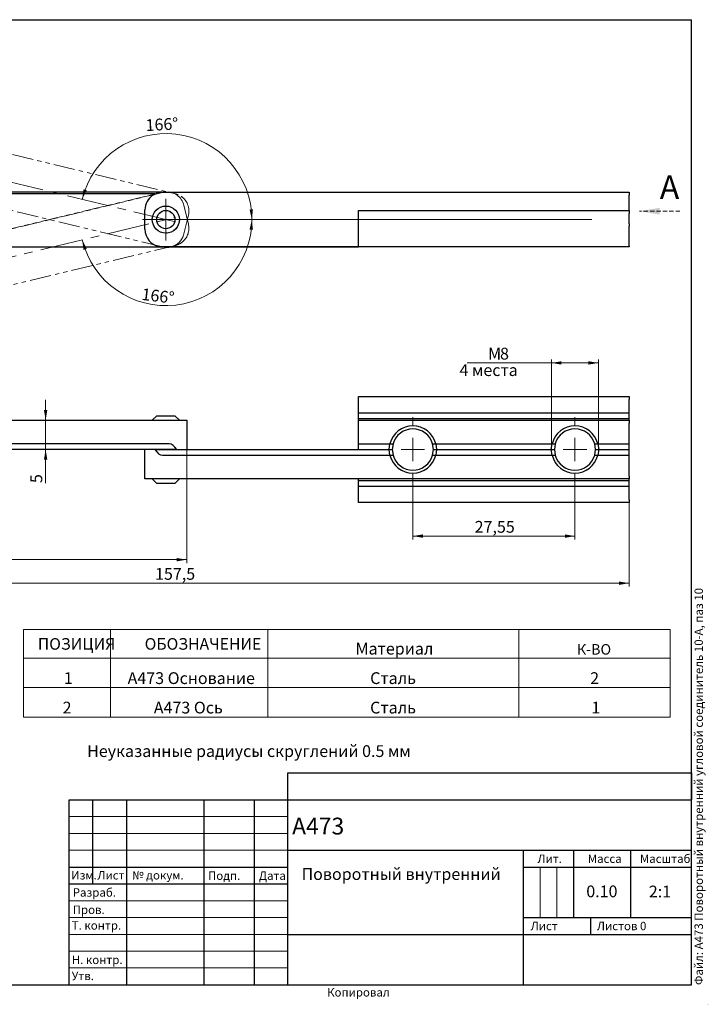
# Model space of a CAD drawing. Units: millimetres. Extents: x 8 to 420, y -1 to 292.
# Drawn here: x 215 to 420, y -1 to 292 of the extents above; entities that cross this region are included whole.
import ezdxf

# ---------------------------------------------------------------- set-up
doc = ezdxf.new("R2010")
doc.units = ezdxf.units.MM
for name, pattern in [('CENTERX2', [20.32, 12.7, -2.54, 2.54, -2.54]), ('HIDDEN', [1.905, 1.27, -0.635]), ('PHANTOM', [12.7, 6.35, -1.27, 1.27, -1.27, 1.27, -1.27])]:
    doc.linetypes.add(name, pattern=pattern)
doc.layers.add('ГЕОМЕТРИЯ', color=90, linetype='Continuous')
doc.styles.add('SLDTEXTSTYLE0', font='TXT', dxfattribs={"width": 0.7, "bigfont": 'bigfont'})
doc.styles.add('SLDTEXTSTYLE1', font='TXT', dxfattribs={"width": 0.7})
doc.styles.add('SLDTEXTSTYLE2', font='TXT', dxfattribs={"width": 0.663, "bigfont": 'bigfont'})
doc.dimstyles.new('SLDDIMSTYLE0', dxfattribs={"dimtxt": 3.5, "dimasz": 3, "dimexe": 0, "dimexo": 0.0625, "dimgap": 0.875, "dimtad": 2, "dimdec": 4, "dimlfac": 0.571429, "dimzin": 12, "dimdsep": 46, "dimtxsty": 'SLDTEXTSTYLE1', "dimsah": 1, "dimcen": 0.09, "dimadec": 0, "dimazin": 3, "dimtfac": 1, "dimtofl": 0, "dimtmove": 0, "dimatfit": 3, "dimfxl": 0, "dimfrac": 2, "dimtolj": 1, "dimtzin": 12, "dimarcsym": 0})
doc.dimstyles.new('SLDDIMSTYLE1', dxfattribs={"dimtxt": 3.5, "dimasz": 3, "dimexe": 0, "dimexo": 0.0625, "dimgap": 0.875, "dimtad": 2, "dimdec": 4, "dimlfac": 0.571429, "dimrnd": 1e-09, "dimzin": 12, "dimdsep": 46, "dimtxsty": 'SLDTEXTSTYLE1', "dimsah": 1, "dimcen": 0.09, "dimadec": 0, "dimazin": 3, "dimtfac": 1, "dimtofl": 0, "dimtmove": 0, "dimatfit": 3, "dimfxl": 0, "dimfrac": 2, "dimtolj": 1, "dimtzin": 12, "dimarcsym": 0})
doc.dimstyles.new('SLDDIMSTYLE2', dxfattribs={"dimtxt": 3.5, "dimasz": 3, "dimexe": 0, "dimexo": 0.0625, "dimgap": 0.875, "dimtad": 2, "dimdec": 4, "dimlfac": 0.571429, "dimrnd": 1e-09, "dimzin": 12, "dimdsep": 46, "dimtxsty": 'SLDTEXTSTYLE1', "dimsah": 1, "dimcen": 0.09, "dimadec": 0, "dimazin": 3, "dimtfac": 1, "dimtmove": 0, "dimatfit": 0, "dimfxl": 0, "dimfrac": 2, "dimtolj": 1, "dimtzin": 12, "dimarcsym": 0})

# ---------------------------------------------------------------- blocks, each defined once
blk = doc.blocks.new('SW_TABLEANNOTATION_0')
at = {"color": 0, "linetype": 'Continuous', "lineweight": 18}
for p, q in [((0, 0), (0, -8.57)), ((0, 0), (25.88, 0)), ((25.88, 0), (25.88, -8.57)), ((25.88, 0), (72.7, 0)), ((72.7, 0), (72.7, -8.57)), ((72.7, 0), (147.33, 0)), ((147.33, 0), (147.33, -8.57)), ((147.33, 0), (192.33, 0)), ((192.33, 0), (192.33, -8.57)), ((0, -8.57), (25.88, -8.57)), ((0, -8.57), (0, -17.33)), ((25.88, -8.57), (72.7, -8.57)), ((25.88, -8.57), (25.88, -17.33)), ((72.7, -8.57), (147.33, -8.57)), ((72.7, -8.57), (72.7, -17.33)), ((147.33, -8.57), (192.33, -8.57)), ((147.33, -8.57), (147.33, -17.33)), ((192.33, -8.57), (192.33, -17.33)), ((0, -17.33), (0, -26.1)), ((0, -17.33), (25.88, -17.33)), ((25.88, -17.33), (25.88, -26.1)), ((25.88, -17.33), (72.7, -17.33)), ((72.7, -17.33), (72.7, -26.1)), ((72.7, -17.33), (147.33, -17.33)), ((147.33, -17.33), (147.33, -26.1)), ((147.33, -17.33), (192.33, -17.33)), ((192.33, -17.33), (192.33, -26.1)), ((0, -26.1), (25.88, -26.1)), ((25.88, -26.1), (72.7, -26.1)), ((72.7, -26.1), (147.33, -26.1)), ((147.33, -26.1), (192.33, -26.1))]:
    blk.add_line(p, q, dxfattribs=at)
at = {"color": 0, "linetype": 'Continuous', "lineweight": 0, "attachment_point": 1}
for s, insert, char_height, style in [('ПОЗИЦИЯ', (4.3, -2.61), 3.44, 'SLDTEXTSTYLE0'), ('ОБОЗНАЧЕНИЕ', (36.07, -2.61), 3.4396, 'SLDTEXTSTYLE0'), ('Материал', (98.78, -3.99), 3.5, 'SLDTEXTSTYLE0'), ('К-ВО', (164.59, -4.39), 3.125, 'SLDTEXTSTYLE2'), ('1', (12.03, -12.76), 3.5, 'SLDTEXTSTYLE1'), ('A473 Основание', (31, -12.76), 3.5, 'SLDTEXTSTYLE0'), ('Сталь', (103.13, -12.76), 3.5, 'SLDTEXTSTYLE0'), ('2', (168.56, -12.76), 3.5, 'SLDTEXTSTYLE1'), ('2', (11.67, -21.52), 3.5, 'SLDTEXTSTYLE1'), ('A473 Ось', (38.78, -21.52), 3.5, 'SLDTEXTSTYLE0'), ('Сталь', (103.13, -21.52), 3.5, 'SLDTEXTSTYLE0'), ('1', (168.92, -21.52), 3.5, 'SLDTEXTSTYLE1')]:
    blk.add_mtext(s, dxfattribs=dict(at, insert=insert, char_height=char_height, style=style))
blk = doc.blocks.new('_D')
at = {"color": 7, "linetype": 'Continuous', "lineweight": 18}
blk.add_arc((258.71, 232.55), 25.58, 0, 166.4179, dxfattribs=at)
for points in [[(233.84, 238.56), (235.2, 241.29), (234.24, 241.58)], [(284.29, 232.55), (284.62, 235.58), (283.62, 235.52)]]:
    blk.add_solid(points, dxfattribs=at)
at = {"color": 7, "linetype": 'Continuous', "lineweight": 18, "insert": (252.6, 262.35), "char_height": 3.5, "attachment_point": 1, "rotation": 3.1867, "style": 'SLDTEXTSTYLE1'}
blk.add_mtext('166°', dxfattribs=at)
blk = doc.blocks.new('_D_1')
at = {"color": 7, "linetype": 'Continuous', "lineweight": 18}
blk.add_arc((258.71, 232.55), 25.58, 193.5821, 0, dxfattribs=at)
for points in [[(284.29, 232.55), (283.62, 229.59), (284.62, 229.53)], [(233.84, 226.55), (234.24, 223.53), (235.2, 223.82)]]:
    blk.add_solid(points, dxfattribs=at)
at = {"color": 7, "linetype": 'Continuous', "lineweight": 18, "insert": (251.77, 212.17), "char_height": 3.5, "attachment_point": 1, "rotation": 353.1121, "style": 'SLDTEXTSTYLE1'}
blk.add_mtext('166°', dxfattribs=at)
blk = doc.blocks.new('SW_CENTERMARKSYMBOL_0')
at = {"color": 0, "linetype": 'Continuous', "lineweight": 18}
for p, q in [((0, 3.5), (0, 6.21)), ((0, 0), (0, 3.5)), ((-3.5, 0), (-6.9, 0)), ((0, 0), (-3.5, 0)), ((0, 0), (0, -3.5)), ((0, 0), (3.5, 0)), ((3.5, 0), (126.73, 0)), ((0, -3.5), (0, -6.21))]:
    blk.add_line(p, q, dxfattribs=at)
blk = doc.blocks.new('SW_PROJECTIONARROW_0')
at = {"color": 0, "linetype": 'HIDDEN', "lineweight": 18}
blk.add_line((411.61, 235.05), (399.61, 235.05), dxfattribs=at)
blk.add_line((411.61, 235.05), (399.61, 235.05), dxfattribs=at)
blk.add_line((411.61, 235.05), (399.61, 235.05), dxfattribs=at)
at = {"color": 0, "linetype": 'Continuous'}
blk.add_solid([(399.61, 235.05), (405.61, 234.05), (405.61, 236.05)], dxfattribs=at)
blk.add_solid([(399.61, 235.05), (405.61, 234.05), (405.61, 236.05)], dxfattribs=at)
at = {"color": 0, "linetype": 'Continuous', "insert": (405.61, 245.68), "char_height": 7, "attachment_point": 1, "style": 'SLDTEXTSTYLE0'}
blk.add_mtext('А', dxfattribs=at)
blk.add_mtext('А', dxfattribs=at)
blk = doc.blocks.new('_D_3')
at = {"color": 7, "linetype": 'Continuous', "lineweight": 0}
for p, q in [((120.9, 149.3), (120.9, 123.43)), ((396.52, 149.3), (396.52, 123.43)), ((120.9, 124.43), (396.52, 124.43))]:
    blk.add_line(p, q, dxfattribs=at)
at = {"color": 7, "linetype": 'Continuous', "lineweight": 18}
for points in [[(120.9, 124.43), (123.9, 123.93), (123.9, 124.93)], [(396.52, 124.43), (393.52, 124.93), (393.52, 123.93)]]:
    blk.add_solid(points, dxfattribs=at)
at = {"color": 7, "linetype": 'Continuous', "lineweight": 18, "insert": (255.51, 128.94), "char_height": 3.5, "attachment_point": 1, "style": 'SLDTEXTSTYLE1'}
blk.add_mtext('157,5', dxfattribs=at)
blk = doc.blocks.new('_D_4')
at = {"color": 7, "linetype": 'Continuous', "lineweight": 0}
for p, q in [((222.97, 172.93), (222.97, 178.93)), ((222.97, 172.93), (222.97, 164.18)), ((222.97, 164.18), (222.97, 154.21))]:
    blk.add_line(p, q, dxfattribs=at)
at = {"color": 7, "linetype": 'Continuous', "lineweight": 18}
for points in [[(222.97, 172.93), (223.47, 175.93), (222.47, 175.93)], [(222.97, 164.18), (222.47, 161.18), (223.47, 161.18)]]:
    blk.add_solid(points, dxfattribs=at)
at = {"color": 7, "linetype": 'Continuous', "lineweight": 18, "insert": (218.46, 154.21), "char_height": 3.5, "attachment_point": 1, "rotation": 90, "style": 'SLDTEXTSTYLE1'}
blk.add_mtext('5', dxfattribs=at)
blk = doc.blocks.new('_D_5')
at = {"color": 7, "linetype": 'Continuous', "lineweight": 0}
for p, q in [((373.38, 164.18), (373.38, 190.93)), ((387.38, 164.18), (387.38, 190.93)), ((373.38, 189.93), (348.32, 189.93)), ((387.38, 189.93), (373.38, 189.93))]:
    blk.add_line(p, q, dxfattribs=at)
at = {"color": 7, "linetype": 'Continuous', "lineweight": 18}
for points in [[(373.38, 189.93), (376.38, 189.43), (376.38, 190.43)], [(387.38, 189.93), (384.38, 190.43), (384.38, 189.43)]]:
    blk.add_solid(points, dxfattribs=at)
at = {"color": 7, "linetype": 'Continuous', "lineweight": 18, "char_height": 3.5, "attachment_point": 1}
for s, insert, style in [('M', (354.55, 194.44), 'SLDTEXTSTYLE1'), ('8', (358.1, 194.44), 'SLDTEXTSTYLE1'), ('4 места', (346.05, 189.54), 'SLDTEXTSTYLE0')]:
    blk.add_mtext(s, dxfattribs=dict(at, insert=insert, style=style))
blk = doc.blocks.new('_D_6')
at = {"color": 7, "linetype": 'Continuous', "lineweight": 0}
for p, q in [((264.92, 164.18), (264.92, 130.43)), ((120.9, 155.18), (120.9, 130.43)), ((120.9, 131.43), (264.92, 131.43))]:
    blk.add_line(p, q, dxfattribs=at)
at = {"color": 7, "linetype": 'Continuous', "lineweight": 18}
for points in [[(120.9, 131.43), (123.9, 130.93), (123.9, 131.93)], [(264.92, 131.43), (261.92, 131.93), (261.92, 130.93)]]:
    blk.add_solid(points, dxfattribs=at)
at = {"color": 7, "linetype": 'Continuous', "lineweight": 18, "insert": (188.21, 135.94), "char_height": 3.5, "attachment_point": 1, "style": 'SLDTEXTSTYLE1'}
blk.add_mtext('82,3', dxfattribs=at)
blk = doc.blocks.new('_D_7')
at = {"color": 7, "linetype": 'Continuous', "lineweight": 0}
for p, q in [((332.17, 154.55), (332.17, 137.43)), ((380.38, 154.55), (380.38, 137.43)), ((332.17, 138.43), (380.38, 138.43))]:
    blk.add_line(p, q, dxfattribs=at)
at = {"color": 7, "linetype": 'Continuous', "lineweight": 18}
for points in [[(332.17, 138.43), (335.17, 137.93), (335.17, 138.93)], [(380.38, 138.43), (377.38, 138.93), (377.38, 137.93)]]:
    blk.add_solid(points, dxfattribs=at)
at = {"color": 7, "linetype": 'Continuous', "lineweight": 18, "insert": (350.56, 142.94), "char_height": 3.5, "attachment_point": 1, "style": 'SLDTEXTSTYLE1'}
blk.add_mtext('27,55', dxfattribs=at)
blk = doc.blocks.new('SW_CENTERMARKSYMBOL_3')
at = {"color": 0, "linetype": 'Continuous', "lineweight": 18}
for p, q in [((0, 7), (0, 9.625)), ((0, 0), (0, 3.5)), ((-7, 0), (-9.625, 0)), ((0, 0), (-3.5, 0)), ((0, 0), (0, -3.5)), ((0, 0), (3.5, 0)), ((7, 0), (9.625, 0)), ((0, -7), (0, -9.625))]:
    blk.add_line(p, q, dxfattribs=at)
blk = doc.blocks.new('SW_CENTERMARKSYMBOL_4')
at = {"color": 0, "linetype": 'Continuous', "lineweight": 18}
for p, q in [((0, 7), (0, 9.625)), ((0, 0), (0, 3.5)), ((-7, 0), (-9.625, 0)), ((0, 0), (-3.5, 0)), ((0, 0), (0, -3.5)), ((0, 0), (3.5, 0)), ((7, 0), (9.625, 0)), ((0, -7), (0, -9.625))]:
    blk.add_line(p, q, dxfattribs=at)

msp = doc.modelspace()

# ---------------------------------------------------------------- linework, layer by layer
at = {"color": 7, "linetype": 'Continuous', "lineweight": 25}
for p, q in [((20, 292), (415, 292)), ((415, 5), (415, 292)), ((295, 60), (295, 68)), ((295, 68), (415, 68)), ((415, 68), (415, 60)), ((230, 5), (230, 60)), ((230, 60), (415, 60)), ((237, 35), (237, 60)), ((247, 60), (247, 5)), ((270, 60), (270, 5)), ((285, 60), (285, 5)), ((295, 5), (295, 60)), ((415, 5), (415, 60)), ((295, 45), (415, 45)), ((365, 45), (365, 5)), ((380, 25), (380, 45)), ((397, 25), (397, 45)), ((230, 40), (295, 40)), ((365, 40), (415, 40)), ((230, 35), (295, 35)), ((365, 25), (415, 25)), ((385, 25), (385, 20)), ((295, 20), (415, 20)), ((20, 5), (415, 5)), ((230, 5), (415, 5))]:
    msp.add_line(p, q, dxfattribs=at)
at = {"color": 7, "linetype": 'PHANTOM', "lineweight": 18}
for p, q in [((126.66269, 272.82817), (261.55679, 240.23857)), ((257.73481, 224.41871), (122.84071, 257.00831)), ((122.84071, 208.10103), (257.73481, 240.69063)), ((258.58104, 240.82319), (201.1059, 226.93754)), ((264.07089, 236.82035), (265.42707, 231.20685)), ((265.42707, 233.90249), (264.07089, 228.28899)), ((261.55679, 224.87077), (126.66269, 192.28117))]:
    msp.add_line(p, q, dxfattribs=at)
at = {"color": 7, "linetype": 'CENTERX2', "lineweight": 18}
for p, q in [((261.58987, 231.85896), (122.80763, 265.38792)), ((122.80763, 199.72142), (261.58987, 233.25038))]:
    msp.add_line(p, q, dxfattribs=at)
at = {"color": 7, "linetype": 'Continuous', "lineweight": 18}
for p, q in [((230, 55), (295, 55)), ((230, 50), (295, 50)), ((230, 45), (295, 45)), ((370, 40), (370, 25)), ((375, 40), (375, 25)), ((230, 30), (295, 30)), ((230, 25), (295, 25)), ((230, 20), (295, 20)), ((230, 15), (295, 15)), ((230, 10), (295, 10))]:
    msp.add_line(p, q, dxfattribs=at)
at = {"color": 7, "linetype": 'PHANTOM', "lineweight": 18}
for radius in [4.025, 4.025, 2.7125, 2.7125]:
    msp.add_circle((258.71022, 232.55467), radius, dxfattribs=at)
for centre, start, end in [((258.96771, 235.58745), 13.5820564, 94.2236762), ((260.32389, 235.13539), 346.4179436, 67.0595635), ((260.32389, 229.97395), 317.1393661, 13.5820564), ((258.96771, 229.52189), 289.9752534, 346.4179436)]:
    msp.add_arc(centre, 5.25, start, end, dxfattribs=at)
for points, knots in [([(257.73481, 240.69063), (257.74056, 240.69202), (258.01737, 240.75865), (258.30217, 240.79126), (258.58104, 240.82319)], [0, 0, 0, 0, 0.020778679, 1, 1, 1, 1]), ([(261.55679, 240.23857), (261.56254, 240.23718), (261.83924, 240.17008), (262.10751, 240.06907), (262.37021, 239.97017)], [0, 0, 0, 0, 0.020778679, 1, 1, 1, 1]), ([(264.1722, 226.40281), (263.96051, 226.19703), (263.36695, 225.62006), (262.46356, 225.14035), (261.78004, 224.92496), (261.56254, 224.87216), (261.55679, 224.87077)], [0, 0, 0, 0, 0.275968953, 0.773795454, 0.994020681, 1, 1, 1, 1]), ([(260.76118, 224.58773), (260.4789, 224.50129), (259.68739, 224.25893), (258.66464, 224.24458), (257.95817, 224.365), (257.74056, 224.41732), (257.73481, 224.41871)], [0, 0, 0, 0, 0.2759689531, 0.7737954535, 0.9940206811, 1, 1, 1, 1])]:
    msp.add_open_spline(points, degree=3, knots=knots, dxfattribs=at)
at = {"layer": 'ГЕОМЕТРИЯ'}
for p, q in [((257.74772, 240.69217), (201.39772, 240.69217)), ((255.48336, 240.16717), (201.39772, 240.16717)), ((257.74772, 240.69217), (396.52272, 240.69217)), ((396.52272, 240.69217), (396.52272, 239.81717)), ((396.52272, 235.26717), (396.52272, 239.81717)), ((252.49772, 229.66717), (252.49772, 235.44217)), ((316.02272, 235.26717), (396.52272, 235.26717)), ((316.02272, 234.39217), (316.02272, 235.26717)), ((316.02272, 231.27473), (316.02272, 234.39217)), ((396.52272, 235.26717), (396.52272, 234.39217)), ((396.52272, 231.27473), (396.52272, 234.39217)), ((316.02272, 230.63239), (316.02272, 231.27473)), ((316.02272, 224.64983), (316.02272, 230.63239)), ((396.52272, 231.27473), (396.52272, 230.63239)), ((396.52272, 224.64983), (396.52272, 230.63239)), ((201.39772, 224.41717), (257.74772, 224.41717)), ((256.89402, 224.48704), (316.02272, 224.48704)), ((396.52272, 224.41717), (257.74772, 224.41717)), ((316.02272, 224.48704), (316.02272, 224.64983)), ((396.52272, 224.64983), (396.52272, 224.41717)), ((316.02272, 179.92847), (396.52272, 179.92847)), ((316.02272, 179.05347), (316.02272, 179.92847)), ((316.02272, 175.11597), (316.02272, 179.05347)), ((396.52272, 179.92847), (396.52272, 179.05347)), ((396.52272, 175.11597), (396.52272, 179.05347)), ((120.89772, 172.92847), (262.57476, 172.92847)), ((255.99772, 174.24097), (254.68522, 172.92847)), ((255.99772, 174.24097), (261.42272, 174.24097)), ((262.73522, 172.92847), (261.42272, 174.24097)), ((262.57476, 172.92847), (264.92272, 172.92847)), ((264.92272, 172.92847), (264.92272, 164.17847)), ((316.02272, 175.11597), (396.52272, 175.11597)), ((316.02272, 173.36597), (316.02272, 175.11597)), ((316.02272, 173.36597), (396.52272, 173.36597)), ((316.02272, 172.92847), (316.02272, 173.36597)), ((316.02272, 172.92847), (396.52272, 172.92847)), ((316.02272, 172.05347), (316.02272, 172.92847)), ((396.52272, 173.36597), (396.52272, 175.11597)), ((396.52272, 172.92847), (396.52272, 173.36597)), ((396.52272, 172.92847), (396.52272, 172.05347)), ((316.02272, 165.84097), (316.02272, 172.05347)), ((396.52272, 165.84097), (396.52272, 172.05347)), ((259.67272, 165.84097), (192.05891, 165.84097)), ((261.96114, 164.17847), (201.39772, 164.17847)), ((252.49772, 155.42847), (252.49772, 164.17847)), ((255.45929, 164.17847), (316.02272, 164.17847)), ((316.02272, 165.84097), (325.36152, 165.84097)), ((316.02272, 164.17847), (316.02272, 165.84097)), ((316.02272, 164.17847), (325.0964, 164.17847)), ((325.0964, 164.17847), (325.36151, 165.84096)), ((325.0964, 164.17847), (326.04144, 164.17847)), ((325.36151, 162.51597), (325.0964, 164.17847)), ((325.36152, 165.84098), (325.37024, 165.85518)), ((325.37024, 165.85518), (326.27254, 165.845)), ((326.27254, 165.84499), (326.04147, 164.17847)), ((326.04147, 164.17847), (326.27254, 162.51194)), ((338.06039, 165.845), (338.96269, 165.85518)), ((338.29147, 164.17847), (338.06039, 165.84499)), ((338.06039, 162.51194), (338.29147, 164.17847)), ((338.29149, 164.17847), (339.23653, 164.17847)), ((338.96269, 165.85518), (338.97141, 165.84098)), ((338.97141, 165.84097), (373.57402, 165.84097)), ((338.97142, 165.84096), (339.23653, 164.17847)), ((339.23653, 164.17847), (338.97142, 162.51597)), ((339.23653, 164.17847), (373.3089, 164.17847)), ((373.3089, 164.17847), (373.57401, 165.84096)), ((373.3089, 164.17847), (374.25394, 164.17847)), ((373.57401, 162.51597), (373.3089, 164.17847)), ((373.57402, 165.84098), (373.58274, 165.85518)), ((373.58274, 165.85518), (374.48504, 165.845)), ((374.48504, 165.84499), (374.25397, 164.17847)), ((374.25397, 164.17847), (374.48504, 162.51194)), ((386.27289, 165.845), (387.17519, 165.85518)), ((386.50397, 164.17847), (386.27289, 165.84499)), ((386.27289, 162.51194), (386.50397, 164.17847)), ((386.50399, 164.17847), (387.44903, 164.17847)), ((387.17519, 165.85518), (387.18391, 165.84098)), ((387.18391, 165.84097), (396.52272, 165.84097)), ((387.18392, 165.84096), (387.44903, 164.17847)), ((387.44903, 164.17847), (387.18392, 162.51597)), ((387.44903, 164.17847), (396.52272, 164.17847)), ((396.52272, 164.17847), (396.52272, 165.84097)), ((396.52272, 162.51597), (396.52272, 164.17847)), ((257.74772, 162.51597), (325.36152, 162.51597)), ((325.37024, 162.50175), (325.36152, 162.51596)), ((325.37024, 162.50175), (326.27254, 162.51194)), ((338.06041, 162.51194), (338.96269, 162.50175)), ((338.97141, 162.51596), (338.96269, 162.50175)), ((338.97141, 162.51597), (373.57402, 162.51597)), ((373.58274, 162.50175), (373.57402, 162.51596)), ((373.58274, 162.50175), (374.48504, 162.51194)), ((386.27291, 162.51194), (387.17519, 162.50175)), ((387.18391, 162.51596), (387.17519, 162.50175)), ((387.18391, 162.51597), (396.52272, 162.51597)), ((396.52272, 156.30347), (396.52272, 162.51597)), ((254.84567, 155.42847), (252.49772, 155.42847)), ((254.68522, 155.42847), (255.99772, 154.11597)), ((396.52272, 155.42847), (254.84567, 155.42847)), ((261.42272, 154.11597), (262.73522, 155.42847)), ((316.02272, 154.99097), (316.02272, 155.42847)), ((396.52272, 156.30347), (396.52272, 155.42847)), ((396.52272, 154.99097), (396.52272, 155.42847)), ((261.42272, 154.11597), (255.99772, 154.11597)), ((316.02272, 154.99097), (396.52272, 154.99097)), ((316.02272, 153.24097), (316.02272, 154.99097)), ((316.02272, 153.24097), (396.52272, 153.24097)), ((316.02272, 149.30347), (316.02272, 153.24097)), ((396.52272, 153.24097), (396.52272, 154.99097)), ((396.52272, 149.30347), (396.52272, 153.24097)), ((316.02272, 148.42847), (316.02272, 149.30347)), ((396.52272, 148.42847), (316.02272, 148.42847)), ((396.52272, 149.30347), (396.52272, 148.42847))]:
    msp.add_line(p, q, dxfattribs=at)
for radius in [4.025, 2.7125]:
    msp.add_circle((258.71022, 232.55467), radius, dxfattribs=at)
for centre, radius, start, end in [((257.74772, 235.44217), 5.25, 123.5573098, 180), ((257.74772, 229.66717), 5.25, 180, 260.6416199), ((332.16647, 164.17847), 7, 13.8588218, 166.1411782), ((332.16647, 164.17847), 6.125, 15.7884193, 164.2115807), ((380.37897, 164.17847), 7, 13.8588218, 166.1411782), ((380.37897, 164.17847), 6.125, 15.7884193, 164.2115807), ((332.16647, 164.17847), 7, 193.8588218, 346.1411782), ((332.16647, 164.17847), 6.125, 195.7884193, 344.2115918), ((380.37897, 164.17847), 7, 193.8588218, 346.1411782), ((380.37897, 164.17847), 6.125, 195.7884193, 344.2115918)]:
    msp.add_arc(centre, radius, start, end, dxfattribs=at)
for centre, start_param, end_param in [((257.74772, 179.14097), 2.690565842, 3.141592654), ((259.67272, 149.21597), 5.832158495, 6.283185307)]:
    msp.add_ellipse(centre, major_axis=(0, 16.625), ratio=0.315789474, start_param=start_param, end_param=end_param, dxfattribs=at)
for points, knots in [([(254.84567, 239.81717), (255.09976, 239.96748), (255.81221, 240.38893), (256.803, 240.64307), (257.51798, 240.69192), (257.7418, 240.69216), (257.74772, 240.69217)], [0, 0, 0, 0, 0.275968953, 0.773795454, 0.994020681, 1, 1, 1, 1]), ([(257.74772, 224.41717), (257.7418, 224.41717), (257.45708, 224.41741), (257.17259, 224.45259), (256.89402, 224.48704)], [0, 0, 0, 0, 0.020778679, 1, 1, 1, 1])]:
    msp.add_open_spline(points, degree=3, knots=knots, dxfattribs=at)

# ---------------------------------------------------------------- block references
at = {"color": 7, "linetype": 'Continuous'}
msp.add_blockref('SW_PROJECTIONARROW_0', (0, 0), dxfattribs=at)
at = {"color": 7, "linetype": 'Continuous', "lineweight": 0}
for name, p in [('SW_CENTERMARKSYMBOL_0', (258.71022, 232.55467)), ('SW_CENTERMARKSYMBOL_3', (332.16647, 164.17847)), ('SW_CENTERMARKSYMBOL_4', (380.37897, 164.17847)), ('SW_TABLEANNOTATION_0', (216.34476, 110.70108))]:
    msp.add_blockref(name, p, dxfattribs=at)

# ---------------------------------------------------------------- texts
at = {"color": 7, "linetype": 'Continuous', "lineweight": 0, "insert": (415.9375, 4.941), "char_height": 2.5, "attachment_point": 1, "rotation": 90, "style": 'SLDTEXTSTYLE0'}
msp.add_mtext('Файл: A473 Поворотный внутренний угловой соединитель 10-А, паз 10', dxfattribs=at)
at = {"color": 7, "linetype": 'Continuous', "lineweight": 0}
for s, insert, char_height, attachment_point, style in [('Неуказанные радиусы скруглений 0.5 мм', (235.30144, 76.24369), 3.5, 1, 'SLDTEXTSTYLE0'), ('A473', (304.01572, 54.69862), 5, 2, 'SLDTEXTSTYLE1'), ('Масштаб', (399.70647, 43.74322), 2.5, 1, 'SLDTEXTSTYLE0'), ('Лит.', (369.24093, 43.74322), 2.5, 1, 'SLDTEXTSTYLE0'), ('Масса', (384.1974, 43.74322), 2.5, 1, 'SLDTEXTSTYLE0'), ('Изм.', (230.56278, 38.82141), 2.5, 1, 'SLDTEXTSTYLE0'), ('Лист', (238.36464, 38.82141), 2.5, 1, 'SLDTEXTSTYLE0'), ('№ докум.', (248.70726, 38.82141), 2.5, 1, 'SLDTEXTSTYLE0'), ('Подп.', (271.25997, 38.69793), 2.5, 1, 'SLDTEXTSTYLE0'), ('Дата', (286.37889, 38.69793), 2.5, 1, 'SLDTEXTSTYLE0'), ('Поворотный внутренний', (328.6855, 39.68298), 3.5, 2, 'SLDTEXTSTYLE0'), ('Разраб.', (231.01841, 33.71106), 2.5, 1, 'SLDTEXTSTYLE0'), ('0.10', (388.38989, 34.53261), 3.5, 2, 'SLDTEXTSTYLE1'), ('2:1', (405.66859, 34.48261), 3.5, 2, 'SLDTEXTSTYLE1'), ('Пров.', (231.01841, 28.56362), 2.5, 1, 'SLDTEXTSTYLE0'), ('Т. контр.', (230.73795, 23.90192), 2.5, 1, 'SLDTEXTSTYLE0'), ('Лист', (367.20529, 23.72849), 2.5, 1, 'SLDTEXTSTYLE0'), ('Листов 0', (386.92119, 23.72849), 2.5, 1, 'SLDTEXTSTYLE0'), ('Н. контр.', (230.73795, 13.66889), 2.5, 1, 'SLDTEXTSTYLE0'), ('Утв.', (230.73795, 8.89487), 2.5, 1, 'SLDTEXTSTYLE0'), ('Копировал', (306.68022, 4.01143), 2.5, 1, 'SLDTEXTSTYLE0'), ('Версия 3', (419.45769, -0.67117), 0.1, 1, 'SLDTEXTSTYLE0')]:
    msp.add_mtext(s, dxfattribs=dict(at, insert=insert, char_height=char_height, attachment_point=attachment_point, style=style))

# ---------------------------------------------------------------- dimensions: what is measured, and where the dimension line sits
at = {"color": 7, "linetype": 'Continuous', "lineweight": 18}
for base, line2, picture, middle in [((261.73521, 257.95683), ((122.80763, 265.38792), (261.58987, 231.85896)), '_D', (257.28816, 258.09676)), ((261.73521, 207.15251), ((261.58987, 233.25038), (122.80763, 199.72142)), '_D_1', (255.64227, 207.15766))]:
    dim = msp.add_angular_dim_2l(base=base, line1=((251.8108, 232.55467), (385.43668, 232.55467)), line2=line2, dimstyle='SLDDIMSTYLE0', dxfattribs=at)
    dim.commit()
    dim.dimension.update_dxf_attribs({"geometry": picture, "text_midpoint": middle, "dimtype": 162})
dim = msp.add_linear_dim(base=(373.37897, 189.92847), p1=(387.37897, 164.17847), p2=(373.37897, 164.17847), angle=0, text='   M<>\\P<stack> 4 места', dimstyle='SLDDIMSTYLE1', dxfattribs=at)
dim.commit()
dim.dimension.update_dxf_attribs({"geometry": '_D_5', "text_midpoint": (354.47565, 189.92847), "dimtype": 160})
for base, p1, p2, angle, dimstyle, picture, middle in [((222.97151, 164.17847), (262.57476, 172.92847), (192.32403, 164.17847), 90, 'SLDDIMSTYLE2', '_D_4', (222.97151, 155.47837)), ((264.92272, 131.42847), (120.89772, 155.17694), (264.92272, 164.17847), 0, 'SLDDIMSTYLE1', '_D_6', (192.65349, 131.42847)), ((380.37897, 138.42847), (332.16647, 154.55347), (380.37897, 154.55347), 0, 'SLDDIMSTYLE1', '_D_7', (356.27272, 138.42847)), ((396.52272, 124.42847), (120.89772, 149.30347), (396.52272, 149.30347), 0, 'SLDDIMSTYLE1', '_D_3', (260.85656, 124.42847))]:
    dim = msp.add_linear_dim(base=base, p1=p1, p2=p2, angle=angle, dimstyle=dimstyle, dxfattribs=at)
    dim.commit()
    dim.dimension.update_dxf_attribs({"geometry": picture, "text_midpoint": middle, "dimtype": 160})

doc.saveas('drawing.dxf')
